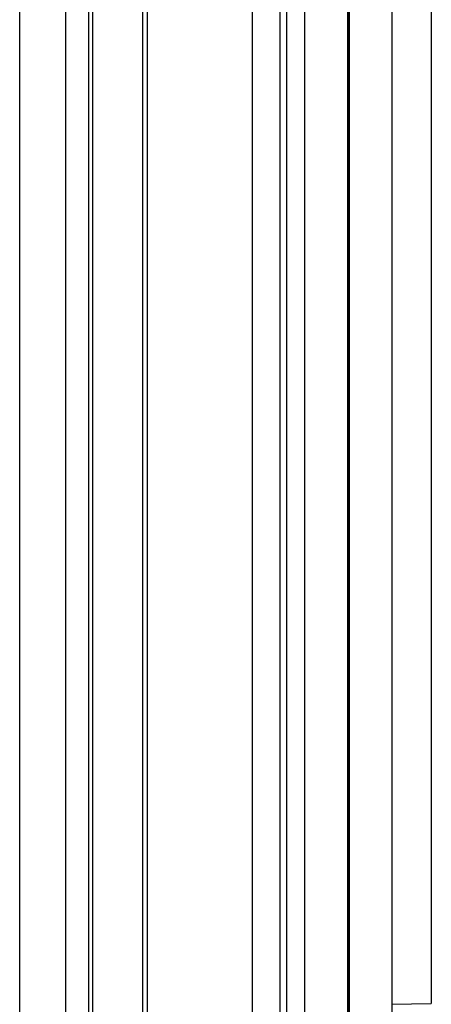
# Model space of a CAD drawing. Extents: x 1 to 385, y 0 to 261.
# Drawn here: x 130 to 131, y 106 to 109 of the extents above; entities that cross this region are included whole.
import ezdxf

# ---------------------------------------------------------------- set-up
doc = ezdxf.new("R2010")
doc.units = 0
doc.header["$MEASUREMENT"] = 0
doc.layers.get('0').update_dxf_attribs({"linetype": 'CONTINUOUS'})

msp = doc.modelspace()

# ---------------------------------------------------------------- linework, layer by layer
at = {"linetype": 'Continuous'}
for p, q in [((130.5203, 114.3234), (130.5203, 59.5287)), ((130.4156, 59.5287), (130.4156, 112.8234)), ((130.5728, 110.7185), (130.5728, 100.8465)), ((130.6978, 100.8986), (130.6978, 110.7188)), ((130.7079, 100.9486), (130.7079, 110.6688)), ((131.3578, 110.6585), (131.3578, 106.2988)), ((130.9478, 110.3953), (130.9478, 101.2221)), ((131.0678, 110.3974), (131.0678, 101.22)), ((131.1678, 110.3991), (131.1678, 101.2182)), ((131.2678, 110.4009), (131.2678, 101.2165)), ((131.0108, 110.3687), (131.0108, 101.2487)), ((131.0271, 101.3948), (131.0271, 110.2929)), ((131.166, 110.2028), (131.166, 101.4849)), ((131.1695, 110.2028), (131.1695, 101.4849)), ((130.5826, 105.8637), (130.5826, 108.9949)), ((131.2678, 106.2973), (131.3578, 106.2988))]:
    msp.add_line(p, q, dxfattribs=at)

doc.saveas('drawing.dxf')
